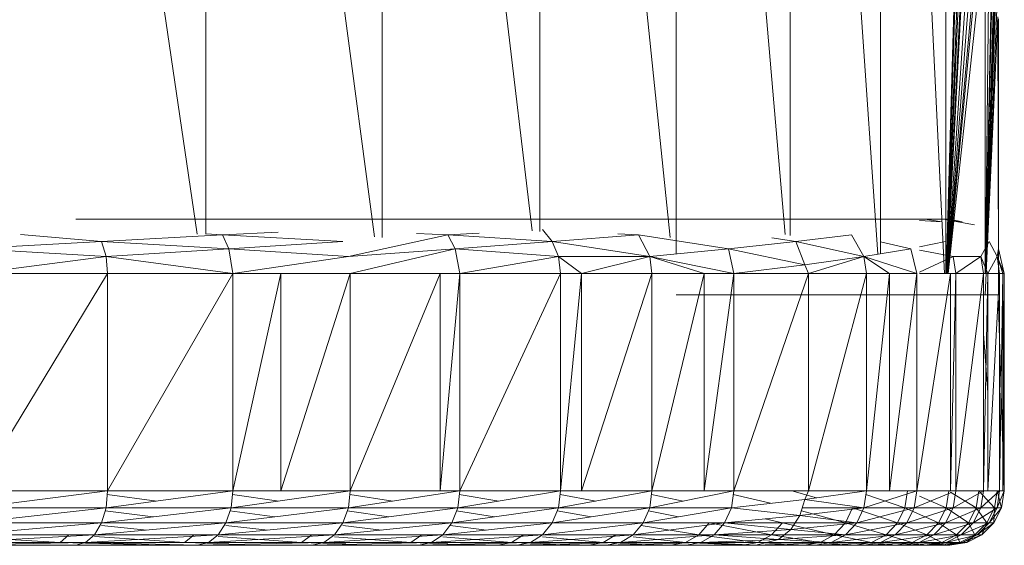
# Model space of a CAD drawing. Units: millimetres. Extents: x 1225 to 7945, y -2117 to 2635.
# Drawn here: x 3131 to 3149, y 858 to 868 of the extents above; entities that cross this region are included whole.
import ezdxf

# ---------------------------------------------------------------- set-up
doc = ezdxf.new("R2010")
doc.units = ezdxf.units.MM

# ---------------------------------------------------------------- blocks, each defined once
blk = doc.blocks.new('10065_DWG-435088-Level 1')
at = {"lineweight": 9}
for p, q in [((3287.516, 886.801), (3290.904, 863.567)), ((3291.067, 886.801), (3294.167, 863.515)), ((3291.067, 886.801), (3291.067, 863.564)), ((3294.309, 886.801), (3294.309, 863.501)), ((3294.309, 886.801), (3297.064, 863.626)), ((3297.204, 886.801), (3299.606, 863.503)), ((3297.204, 886.801), (3297.204, 863.612)), ((3299.715, 886.801), (3301.717, 863.56)), ((3299.715, 886.801), (3299.715, 863.2)), ((3301.812, 886.801), (3301.812, 863.542)), ((3301.812, 886.801), (3303.42, 863.194)), ((3303.471, 886.801), (3304.65, 862.843)), ((3303.471, 886.801), (3303.471, 863.203)), ((3304.67, 886.801), (3304.67, 862.843)), ((3304.681, 862.843), (3305.032, 875.223)), ((3304.681, 862.843), (3305.026, 874.624)), ((3304.682, 862.843), (3305.032, 874.025)), ((3304.683, 862.843), (3305.035, 873.732)), ((3304.685, 862.843), (3305.065, 872.841)), ((3304.687, 862.843), (3305.095, 872.232)), ((3304.689, 862.843), (3305.13, 871.71)), ((3304.691, 862.843), (3305.147, 871.456)), ((3304.696, 862.843), (3305.217, 870.655)), ((3304.7, 862.843), (3305.267, 870.167)), ((3304.705, 862.843), (3305.318, 869.721)), ((3304.707, 862.843), (3305.339, 869.543)), ((3304.713, 862.843), (3305.394, 869.117)), ((3305.395, 862.843), (3305.394, 869.117)), ((3305.4, 862.843), (3305.463, 868.622)), ((3305.4, 862.843), (3305.466, 868.603)), ((3305.403, 862.843), (3305.513, 868.29)), ((3305.404, 862.843), (3305.524, 868.215)), ((3305.404, 862.843), (3305.527, 868.2)), ((3305.406, 862.843), (3305.552, 868.041)), ((3305.408, 862.843), (3305.567, 867.943)), ((3305.409, 862.843), (3305.577, 867.885)), ((3305.409, 862.843), (3305.585, 867.838)), ((3305.411, 862.843), (3305.608, 867.701)), ((3305.395, 862.447), (3305.631, 867.562)), ((3305.638, 862.843), (3305.631, 867.562)), ((3305.638, 862.447), (3305.638, 867.521)), ((3288.672, 863.843), (3290.914, 863.843)), ((3290.914, 863.843), (3293.021, 863.843)), ((3294.984, 863.843), (3293.021, 863.843)), ((3296.79, 863.843), (3294.984, 863.843)), ((3298.431, 863.843), (3296.79, 863.843)), ((3298.431, 863.843), (3299.897, 863.843)), ((3299.897, 863.843), (3301.181, 863.843)), ((3301.181, 863.843), (3302.276, 863.843)), ((3302.276, 863.843), (3303.176, 863.843)), ((3303.876, 863.843), (3303.176, 863.843)), ((3304.373, 863.843), (3303.876, 863.843)), ((3304.187, 863.843), (3304.29, 863.843)), ((3304.187, 863.818), (3304.596, 863.794)), ((3304.29, 863.843), (3304.622, 863.843)), ((3304.29, 863.843), (3304.596, 863.794)), ((3304.664, 863.843), (3304.373, 863.843)), ((3304.622, 863.843), (3304.747, 863.843)), ((3304.622, 863.843), (3304.931, 863.794)), ((3304.622, 863.843), (3305.201, 863.734)), ((3304.747, 863.843), (3304.664, 863.843)), ((3304.747, 863.843), (3304.973, 863.794)), ((3297.434, 863.431), (3297.258, 863.652)), ((3289.147, 863.431), (3286.777, 863.297)), ((3289.147, 863.431), (3287.659, 863.561)), ((3291.37, 863.55), (3289.147, 863.431)), ((3291.489, 863.297), (3289.147, 863.431)), ((3289.231, 863.152), (3289.147, 863.431)), ((3291.37, 863.55), (3291.067, 863.573)), ((3292.395, 863.6), (3291.37, 863.55)), ((3293.587, 863.431), (3291.37, 863.55)), ((3291.489, 863.297), (3291.37, 863.55)), ((3293.587, 863.431), (3291.489, 863.297)), ((3293.687, 863.152), (3295.514, 863.55)), ((3295.514, 863.55), (3294.936, 863.578)), ((3296.09, 863.584), (3295.514, 863.55)), ((3297.434, 863.431), (3295.514, 863.55)), ((3295.652, 863.297), (3295.514, 863.55)), ((3297.434, 863.431), (3295.652, 863.297)), ((3299.023, 863.55), (3297.434, 863.431)), ((3299.227, 863.152), (3297.434, 863.431)), ((3297.547, 863.152), (3297.434, 863.431)), ((3299.023, 863.55), (3298.64, 863.572)), ((3300.677, 863.297), (3299.023, 863.55)), ((3299.227, 863.152), (3299.023, 863.55)), ((3301.916, 863.431), (3300.677, 863.297)), ((3301.916, 863.431), (3301.475, 863.495)), ((3302.938, 863.55), (3301.916, 863.431)), ((3303.166, 863.152), (3301.916, 863.431)), ((3302.078, 862.999), (3301.916, 863.431)), ((3303.166, 863.152), (3302.938, 863.55)), ((3304.031, 863.297), (3303.471, 863.426)), ((3304.667, 863.431), (3304.187, 863.33)), ((3305.315, 863.152), (3305.471, 863.431)), ((3305.613, 863.152), (3305.471, 863.431)), ((3289.231, 863.152), (3286.777, 863.297)), ((3291.489, 863.297), (3289.231, 863.152)), ((3293.687, 863.152), (3291.489, 863.297)), ((3291.559, 862.843), (3291.489, 863.297)), ((3295.652, 863.297), (3293.687, 863.152)), ((3293.721, 862.843), (3295.652, 863.297)), ((3295.733, 862.843), (3295.652, 863.297)), ((3297.547, 863.152), (3295.652, 863.297)), ((3300.677, 863.297), (3299.227, 863.152)), ((3300.772, 862.843), (3300.677, 863.297)), ((3302.078, 862.999), (3300.677, 863.297)), ((3304.031, 863.297), (3303.166, 863.152)), ((3304.136, 862.843), (3304.031, 863.297)), ((3304.187, 863.268), (3304.806, 863.152)), ((3305.638, 863.297), (3305.613, 863.152)), ((3305.747, 862.843), (3305.638, 863.297)), ((3286.835, 862.843), (3289.231, 863.152)), ((3291.559, 862.843), (3289.231, 863.152)), ((3289.26, 862.843), (3289.231, 863.152)), ((3291.559, 862.843), (3293.687, 863.152)), ((3295.733, 862.843), (3297.547, 863.152)), ((3297.972, 862.843), (3297.547, 863.152)), ((3297.586, 862.843), (3297.547, 863.152)), ((3299.227, 863.152), (3297.547, 863.152)), ((3297.972, 862.843), (3299.227, 863.152)), ((3300.772, 862.843), (3299.227, 863.152)), ((3300.23, 862.843), (3299.227, 863.152)), ((3299.269, 862.843), (3299.227, 863.152)), ((3303.166, 863.152), (3302.078, 862.999)), ((3302.145, 862.843), (3303.166, 863.152)), ((3304.136, 862.843), (3303.166, 863.152)), ((3303.636, 862.843), (3303.166, 863.152)), ((3303.212, 862.843), (3303.166, 863.152)), ((3304.187, 862.866), (3304.806, 863.152)), ((3304.854, 862.843), (3304.806, 863.152)), ((3305.315, 863.152), (3304.806, 863.152)), ((3304.854, 862.843), (3305.315, 863.152)), ((3305.447, 862.843), (3305.315, 863.152)), ((3305.364, 862.843), (3305.315, 863.152)), ((3305.447, 862.843), (3305.613, 863.152)), ((3305.747, 862.843), (3305.613, 863.152)), ((3305.721, 862.843), (3305.613, 863.152)), ((3305.662, 862.843), (3305.613, 863.152)), ((3300.772, 862.843), (3302.078, 862.999)), ((3302.145, 862.843), (3302.078, 862.999)), ((3289.26, 862.843), (3286.835, 858.843)), ((3289.26, 862.843), (3286.835, 862.843)), ((3291.559, 862.843), (3289.26, 858.843)), ((3291.559, 862.843), (3289.26, 862.843)), ((3289.26, 858.843), (3289.26, 862.843)), ((3293.721, 862.843), (3291.559, 862.843)), ((3292.445, 862.843), (3291.559, 862.843)), ((3292.445, 862.843), (3291.559, 858.843)), ((3291.559, 858.843), (3291.559, 862.843)), ((3293.721, 862.843), (3292.445, 862.843)), ((3293.721, 862.843), (3292.445, 858.843)), ((3292.445, 858.843), (3292.445, 862.843)), ((3295.733, 862.843), (3293.721, 862.843)), ((3295.371, 862.843), (3293.721, 862.843)), ((3295.371, 862.843), (3293.721, 858.843)), ((3293.721, 858.843), (3293.721, 862.843)), ((3295.733, 862.843), (3295.371, 862.843)), ((3295.733, 862.843), (3295.371, 858.843)), ((3295.371, 858.843), (3295.371, 862.843)), ((3297.586, 862.843), (3295.733, 858.843)), ((3297.586, 862.843), (3295.733, 862.843)), ((3295.733, 858.843), (3295.733, 862.843)), ((3297.972, 862.843), (3297.586, 858.843)), ((3297.972, 862.843), (3297.586, 862.843)), ((3297.586, 858.843), (3297.586, 862.843)), ((3299.269, 862.843), (3297.972, 858.843)), ((3299.269, 862.843), (3297.972, 862.843)), ((3297.972, 858.843), (3297.972, 862.843)), ((3300.23, 862.843), (3299.269, 858.843)), ((3300.23, 862.843), (3299.269, 862.843)), ((3299.269, 858.843), (3299.269, 862.843)), ((3300.772, 862.843), (3300.23, 858.843)), ((3300.772, 862.843), (3300.23, 862.843)), ((3300.23, 858.843), (3300.23, 862.843)), ((3302.145, 862.843), (3300.772, 862.843)), ((3302.145, 862.843), (3300.772, 858.843)), ((3300.772, 858.843), (3300.772, 862.843)), ((3303.212, 862.843), (3302.145, 858.843)), ((3303.212, 862.843), (3302.145, 862.843)), ((3302.145, 858.843), (3302.145, 862.843)), ((3303.636, 862.843), (3303.212, 858.843)), ((3303.636, 862.843), (3303.212, 862.843)), ((3303.212, 858.843), (3303.212, 862.843)), ((3304.136, 862.843), (3303.636, 858.843)), ((3304.136, 862.843), (3303.636, 862.843)), ((3303.636, 858.843), (3303.636, 862.843)), ((3304.76, 862.843), (3304.136, 858.843)), ((3304.136, 858.843), (3304.136, 862.843)), ((3304.854, 862.843), (3304.187, 862.843)), ((3304.76, 862.843), (3304.187, 862.843)), ((3304.854, 862.843), (3304.76, 862.843)), ((3304.854, 862.843), (3304.76, 858.843)), ((3304.76, 858.843), (3304.76, 862.843)), ((3304.854, 858.843), (3304.854, 862.843)), ((3304.854, 858.843), (3305.364, 862.843)), ((3304.854, 862.843), (3305.364, 862.843)), ((3305.447, 862.843), (3305.364, 858.843)), ((3305.447, 862.843), (3305.364, 862.843)), ((3305.364, 858.843), (3305.364, 862.843)), ((3305.662, 862.843), (3305.447, 858.843)), ((3305.662, 862.843), (3305.447, 862.843)), ((3305.447, 858.843), (3305.447, 862.843)), ((3305.721, 862.843), (3305.662, 858.843)), ((3305.721, 862.843), (3305.662, 862.843)), ((3305.662, 858.843), (3305.662, 862.843)), ((3305.747, 862.843), (3305.721, 858.843)), ((3305.747, 862.843), (3305.721, 862.843)), ((3305.721, 858.843), (3305.721, 862.843)), ((3305.747, 858.843), (3305.747, 862.843)), ((3301.812, 862.447), (3299.715, 862.447)), ((3301.812, 862.447), (3303.471, 862.447)), ((3304.67, 862.447), (3303.471, 862.447)), ((3305.395, 862.447), (3304.67, 862.447)), ((3305.395, 862.447), (3305.638, 862.447)), ((3305.395, 862.447), (3305.638, 862.447)), ((3305.632, 862.447), (3305.747, 858.843)), ((3305.364, 861.732), (3305.447, 860.652)), ((3289.26, 858.843), (3286.809, 858.534)), ((3289.26, 858.843), (3286.835, 858.843)), ((3291.559, 858.843), (3289.231, 858.534)), ((3289.26, 858.843), (3289.231, 858.534)), ((3289.254, 858.78), (3290.162, 858.657)), ((3291.559, 858.843), (3289.26, 858.843)), ((3293.721, 858.843), (3291.528, 858.534)), ((3291.559, 858.843), (3291.528, 858.534)), ((3291.553, 858.779), (3292.405, 858.657)), ((3293.721, 858.843), (3291.559, 858.843)), ((3292.445, 858.843), (3291.559, 858.843)), ((3293.721, 858.843), (3292.445, 858.843)), ((3295.733, 858.843), (3293.687, 858.534)), ((3293.721, 858.843), (3293.687, 858.534)), ((3293.714, 858.779), (3294.505, 858.657)), ((3295.371, 858.843), (3293.721, 858.843)), ((3295.733, 858.843), (3295.371, 858.843)), ((3297.586, 858.843), (3295.697, 858.534)), ((3295.733, 858.843), (3295.697, 858.534)), ((3295.726, 858.779), (3296.452, 858.657)), ((3297.586, 858.843), (3295.733, 858.843)), ((3299.269, 858.843), (3297.547, 858.534)), ((3297.586, 858.843), (3297.547, 858.534)), ((3297.578, 858.778), (3298.235, 858.657)), ((3299.269, 858.843), (3297.586, 858.843)), ((3297.972, 858.843), (3297.586, 858.843)), ((3299.269, 858.843), (3297.972, 858.843)), ((3300.772, 858.843), (3299.227, 858.534)), ((3299.269, 858.843), (3299.227, 858.534)), ((3299.26, 858.778), (3299.845, 858.657)), ((3300.772, 858.843), (3299.269, 858.843)), ((3300.23, 858.843), (3299.269, 858.843)), ((3300.772, 858.843), (3300.23, 858.843)), ((3300.772, 858.843), (3300.73, 858.534)), ((3300.763, 858.777), (3301.451, 858.615)), ((3302.145, 858.843), (3300.772, 858.843)), ((3301.841, 858.843), (3302.297, 858.717)), ((3302.145, 858.843), (3302.078, 858.686)), ((3303.212, 858.843), (3302.078, 858.686)), ((3303.212, 858.843), (3302.145, 858.843)), ((3304.136, 858.843), (3303.166, 858.534)), ((3303.212, 858.843), (3303.166, 858.534)), ((3303.202, 858.776), (3303.92, 858.534)), ((3304.136, 858.843), (3303.212, 858.843)), ((3303.636, 858.843), (3303.212, 858.843)), ((3304.136, 858.843), (3303.636, 858.843)), ((3303.967, 858.843), (3303.92, 858.534)), ((3304.136, 858.843), (3304.089, 858.534)), ((3304.76, 858.805), (3304.089, 858.534)), ((3304.854, 858.843), (3304.136, 858.843)), ((3304.76, 858.843), (3304.136, 858.843)), ((3304.187, 858.747), (3304.679, 858.534)), ((3304.727, 858.843), (3304.679, 858.534)), ((3304.854, 858.843), (3304.76, 858.843)), ((3304.76, 858.822), (3305.23, 858.534)), ((3304.854, 858.843), (3304.806, 858.534)), ((3305.364, 858.843), (3304.806, 858.534)), ((3304.854, 858.843), (3305.364, 858.843)), ((3305.278, 858.843), (3305.23, 858.534)), ((3305.278, 858.843), (3305.57, 858.534)), ((3305.662, 858.843), (3305.315, 858.534)), ((3305.364, 858.843), (3305.315, 858.534)), ((3305.662, 858.843), (3305.364, 858.843)), ((3305.447, 858.843), (3305.364, 858.843)), ((3305.662, 858.843), (3305.447, 858.843)), ((3305.619, 858.843), (3305.57, 858.534)), ((3305.747, 858.843), (3305.613, 858.534)), ((3305.662, 858.843), (3305.613, 858.534)), ((3305.619, 858.843), (3305.698, 858.534)), ((3305.747, 858.843), (3305.662, 858.843)), ((3305.721, 858.843), (3305.662, 858.843)), ((3305.747, 858.843), (3305.698, 858.534)), ((3305.747, 858.843), (3305.721, 858.843)), ((3289.231, 858.534), (3286.734, 858.255)), ((3286.809, 858.534), (3289.231, 858.534)), ((3289.231, 858.534), (3289.147, 858.255)), ((3291.528, 858.534), (3289.147, 858.255)), ((3289.231, 858.534), (3291.528, 858.534)), ((3291.528, 858.534), (3291.436, 858.255)), ((3293.687, 858.534), (3291.436, 858.255)), ((3291.528, 858.534), (3293.687, 858.534)), ((3293.687, 858.534), (3293.587, 858.255)), ((3295.697, 858.534), (3293.587, 858.255)), ((3293.687, 858.534), (3295.697, 858.534)), ((3295.697, 858.534), (3295.59, 858.255)), ((3297.547, 858.534), (3295.59, 858.255)), ((3295.697, 858.534), (3297.547, 858.534)), ((3297.547, 858.534), (3297.434, 858.255)), ((3299.227, 858.534), (3297.434, 858.255)), ((3297.547, 858.534), (3299.227, 858.534)), ((3299.227, 858.534), (3299.109, 858.255)), ((3300.73, 858.534), (3299.109, 858.255)), ((3299.227, 858.534), (3300.73, 858.534)), ((3300.73, 858.534), (3300.605, 858.255)), ((3302.078, 858.686), (3300.73, 858.534)), ((3300.73, 858.534), (3301.99, 858.389)), ((3302.078, 858.686), (3301.99, 858.389)), ((3303.166, 858.534), (3301.99, 858.389)), ((3302.958, 858.534), (3302.033, 858.534)), ((3302.078, 858.686), (3303.166, 858.534)), ((3302.958, 858.534), (3302.826, 858.255)), ((3303.92, 858.534), (3302.958, 858.534)), ((3302.958, 858.534), (3303.785, 858.255)), ((3303.166, 858.534), (3303.034, 858.255)), ((3304.089, 858.534), (3303.034, 858.255)), ((3303.166, 858.534), (3304.089, 858.534)), ((3303.92, 858.534), (3303.785, 858.255)), ((3304.679, 858.534), (3303.92, 858.534)), ((3303.92, 858.534), (3304.54, 858.255)), ((3304.089, 858.534), (3303.952, 858.255)), ((3304.806, 858.534), (3303.952, 858.255)), ((3304.089, 858.534), (3304.806, 858.534)), ((3304.679, 858.534), (3304.54, 858.255)), ((3304.806, 858.534), (3304.667, 858.255)), ((3305.315, 858.534), (3304.667, 858.255)), ((3305.23, 858.534), (3304.679, 858.534)), ((3304.679, 858.534), (3305.09, 858.255)), ((3304.806, 858.534), (3305.315, 858.534)), ((3305.23, 858.534), (3305.09, 858.255)), ((3305.315, 858.534), (3305.174, 858.255)), ((3305.613, 858.534), (3305.174, 858.255)), ((3305.57, 858.534), (3305.23, 858.534)), ((3305.23, 858.534), (3305.429, 858.255)), ((3305.315, 858.534), (3305.613, 858.534)), ((3305.57, 858.534), (3305.429, 858.255)), ((3305.613, 858.534), (3305.471, 858.255)), ((3305.698, 858.534), (3305.471, 858.255)), ((3305.698, 858.534), (3305.556, 858.255)), ((3305.57, 858.534), (3305.556, 858.255)), ((3305.698, 858.534), (3305.57, 858.534)), ((3305.613, 858.534), (3305.698, 858.534)), ((3289.214, 858.477), (3290.098, 858.366)), ((3291.509, 858.476), (3292.335, 858.366)), ((3293.666, 858.476), (3294.429, 858.366)), ((3295.675, 858.476), (3296.372, 858.366)), ((3297.523, 858.476), (3298.15, 858.366)), ((3299.202, 858.475), (3299.756, 858.366)), ((3301.99, 858.389), (3300.605, 858.255)), ((3301.99, 858.389), (3301.823, 858.136)), ((3301.99, 858.389), (3303.034, 858.255)), ((3302.016, 858.474), (3302.826, 858.255)), ((3289.147, 858.255), (3286.617, 858.034)), ((3286.734, 858.255), (3289.147, 858.255)), ((3289.147, 858.255), (3289.017, 858.034)), ((3291.436, 858.255), (3289.017, 858.034)), ((3289.147, 858.255), (3291.436, 858.255)), ((3289.147, 858.207), (3289.982, 858.122)), ((3291.436, 858.255), (3291.293, 858.034)), ((3293.587, 858.255), (3291.293, 858.034)), ((3291.436, 858.255), (3293.587, 858.255)), ((3291.436, 858.206), (3292.208, 858.122)), ((3293.587, 858.255), (3293.433, 858.034)), ((3295.59, 858.255), (3293.433, 858.034)), ((3293.587, 858.255), (3295.59, 858.255)), ((3293.587, 858.205), (3294.293, 858.122)), ((3295.59, 858.255), (3295.424, 858.034)), ((3297.434, 858.255), (3295.424, 858.034)), ((3295.556, 858.209), (3296.226, 858.122)), ((3295.59, 858.255), (3297.434, 858.255)), ((3297.434, 858.255), (3297.258, 858.034)), ((3299.109, 858.255), (3297.258, 858.034)), ((3297.434, 858.255), (3299.109, 858.255)), ((3299.109, 858.255), (3298.923, 858.034)), ((3300.605, 858.255), (3298.923, 858.034)), ((3299.07, 858.208), (3300.129, 858.034)), ((3299.109, 858.255), (3300.605, 858.255)), ((3300.321, 858.255), (3300.129, 858.034)), ((3300.321, 858.255), (3301.469, 858.034)), ((3300.605, 858.255), (3300.411, 858.034)), ((3301.669, 858.255), (3300.605, 858.255)), ((3300.605, 858.255), (3301.823, 858.136)), ((3301.352, 858.327), (3301.669, 858.255)), ((3301.669, 858.255), (3301.469, 858.034)), ((3302.826, 858.255), (3301.669, 858.255)), ((3301.669, 858.255), (3302.62, 858.034)), ((3303.034, 858.255), (3301.823, 858.136)), ((3302.826, 858.255), (3302.62, 858.034)), ((3303.034, 858.255), (3302.826, 858.034)), ((3303.952, 858.255), (3302.826, 858.034)), ((3303.785, 858.255), (3302.826, 858.255)), ((3302.826, 858.255), (3303.573, 858.034)), ((3303.034, 858.255), (3303.952, 858.255)), ((3303.785, 858.255), (3303.573, 858.034)), ((3303.952, 858.255), (3303.74, 858.034)), ((3304.667, 858.255), (3303.74, 858.034)), ((3304.54, 858.255), (3303.785, 858.255)), ((3303.785, 858.255), (3304.325, 858.034)), ((3303.952, 858.255), (3304.667, 858.255)), ((3304.54, 858.255), (3304.325, 858.034)), ((3304.667, 858.255), (3304.451, 858.034)), ((3305.174, 858.255), (3304.451, 858.034)), ((3305.09, 858.255), (3304.54, 858.255)), ((3304.54, 858.255), (3304.871, 858.034)), ((3304.667, 858.255), (3305.174, 858.255)), ((3305.09, 858.255), (3304.871, 858.034)), ((3305.174, 858.255), (3304.955, 858.034)), ((3305.471, 858.255), (3304.955, 858.034)), ((3305.429, 858.255), (3305.09, 858.255)), ((3305.09, 858.255), (3305.208, 858.034)), ((3305.174, 858.255), (3305.471, 858.255)), ((3305.429, 858.255), (3305.208, 858.034)), ((3305.471, 858.255), (3305.251, 858.034)), ((3305.556, 858.255), (3305.251, 858.034)), ((3305.556, 858.255), (3305.335, 858.034)), ((3305.429, 858.255), (3305.335, 858.034)), ((3305.556, 858.255), (3305.429, 858.255)), ((3305.471, 858.255), (3305.556, 858.255)), ((3289.017, 858.034), (3286.47, 857.892)), ((3286.617, 858.034), (3289.017, 858.034)), ((3286.617, 858.003), (3288.387, 857.892)), ((3288.547, 858.034), (3288.387, 857.892)), ((3289.017, 858.034), (3288.854, 857.892)), ((3291.293, 858.034), (3288.854, 857.892)), ((3289.017, 858.034), (3291.293, 858.034)), ((3289.017, 858.002), (3290.672, 857.892)), ((3290.849, 858.034), (3290.672, 857.892)), ((3291.293, 858.034), (3291.113, 857.892)), ((3293.433, 858.034), (3291.113, 857.892)), ((3291.293, 858.034), (3293.433, 858.034)), ((3291.293, 858.002), (3292.825, 857.892)), ((3293.016, 858.034), (3292.825, 857.892)), ((3293.433, 858.034), (3293.238, 857.892)), ((3295.424, 858.034), (3293.238, 857.892)), ((3293.433, 858.034), (3295.424, 858.034)), ((3293.433, 858.001), (3294.832, 857.892)), ((3295.039, 858.034), (3294.832, 857.892)), ((3295.424, 858.034), (3295.215, 857.892)), ((3297.258, 858.034), (3295.215, 857.892)), ((3295.424, 858.034), (3297.258, 858.034)), ((3295.424, 858), (3296.685, 857.892)), ((3296.905, 858.034), (3296.685, 857.892)), ((3297.258, 858.034), (3297.036, 857.892)), ((3298.923, 858.034), (3297.036, 857.892)), ((3297.258, 858.034), (3298.923, 858.034)), ((3297.258, 858), (3298.373, 857.892)), ((3298.604, 858.034), (3298.373, 857.892)), ((3298.923, 858.034), (3298.689, 857.892)), ((3300.411, 858.034), (3298.689, 857.892)), ((3298.923, 858.034), (3300.411, 858.034)), ((3300.129, 858.034), (3298.923, 858.034)), ((3298.923, 857.998), (3299.886, 857.892)), ((3300.129, 858.034), (3299.886, 857.892)), ((3301.469, 858.034), (3300.129, 858.034)), ((3300.129, 858.034), (3301.218, 857.892)), ((3300.411, 858.034), (3300.167, 857.892)), ((3301.823, 858.136), (3300.411, 858.034)), ((3300.411, 858.034), (3301.593, 857.952)), ((3301.469, 858.034), (3301.218, 857.892)), ((3302.62, 858.034), (3301.469, 858.034)), ((3301.469, 858.034), (3302.36, 857.892)), ((3301.823, 858.136), (3301.593, 857.952)), ((3302.826, 858.034), (3301.593, 857.952)), ((3301.823, 858.136), (3302.826, 858.034)), ((3302.62, 858.034), (3302.36, 857.892)), ((3302.826, 858.034), (3302.565, 857.892)), ((3303.74, 858.034), (3302.565, 857.892)), ((3303.573, 858.034), (3302.62, 858.034)), ((3302.62, 858.034), (3303.307, 857.892)), ((3302.826, 858.034), (3303.74, 858.034)), ((3303.573, 858.034), (3303.307, 857.892)), ((3303.74, 858.034), (3303.472, 857.892)), ((3304.451, 858.034), (3303.472, 857.892)), ((3304.325, 858.034), (3303.573, 858.034)), ((3303.573, 858.034), (3304.054, 857.892)), ((3303.74, 858.034), (3304.451, 858.034)), ((3304.325, 858.034), (3304.054, 857.892)), ((3304.451, 858.034), (3304.179, 857.892)), ((3304.955, 858.034), (3304.179, 857.892)), ((3304.871, 858.034), (3304.325, 858.034)), ((3304.325, 858.034), (3304.596, 857.892)), ((3304.451, 858.034), (3304.955, 858.034)), ((3304.871, 858.034), (3304.596, 857.892)), ((3304.955, 858.034), (3304.679, 857.892)), ((3305.251, 858.034), (3304.679, 857.892)), ((3305.208, 858.034), (3304.871, 858.034)), ((3304.871, 858.034), (3304.931, 857.892)), ((3305.208, 858.034), (3304.931, 857.892)), ((3304.955, 858.034), (3305.251, 858.034)), ((3305.251, 858.034), (3304.973, 857.892)), ((3305.335, 858.034), (3304.973, 857.892)), ((3305.335, 858.034), (3305.056, 857.892)), ((3305.208, 858.034), (3305.056, 857.892)), ((3305.335, 858.034), (3305.208, 858.034)), ((3305.251, 858.034), (3305.335, 858.034)), ((3286.308, 857.843), (3288.854, 857.892)), ((3286.308, 857.843), (3288.672, 857.843)), ((3286.47, 857.892), (3288.854, 857.892)), ((3290.914, 857.843), (3286.47, 857.843)), ((3290.914, 857.843), (3286.47, 857.843)), ((3286.47, 857.843), (3288.672, 857.843)), ((3293.021, 857.843), (3286.997, 857.843)), ((3288.13, 857.843), (3294.984, 857.843)), ((3290.019, 857.853), (3288.387, 857.892)), ((3288.672, 857.843), (3288.854, 857.892)), ((3290.914, 857.843), (3288.672, 857.843)), ((3294.984, 857.843), (3288.812, 857.843)), ((3290.914, 857.843), (3288.854, 857.892)), ((3288.854, 857.892), (3291.113, 857.892)), ((3289.736, 857.843), (3296.79, 857.843)), ((3291.491, 857.871), (3290.672, 857.892)), ((3290.914, 857.843), (3291.113, 857.892)), ((3290.914, 857.843), (3293.238, 857.892)), ((3293.021, 857.843), (3290.914, 857.843)), ((3290.93, 857.843), (3298.431, 857.843)), ((3291.113, 857.892), (3293.238, 857.892)), ((3291.776, 857.843), (3299.897, 857.843)), ((3292.185, 857.843), (3299.897, 857.843)), ((3292.948, 857.843), (3301.181, 857.843)), ((3293.642, 857.869), (3292.999, 857.887)), ((3293.021, 857.843), (3293.238, 857.892)), ((3293.021, 857.843), (3295.215, 857.892)), ((3293.021, 857.843), (3294.984, 857.843)), ((3293.238, 857.892), (3295.215, 857.892)), ((3302.276, 857.843), (3293.742, 857.843)), ((3302.276, 857.843), (3294.066, 857.843)), ((3303.176, 857.843), (3294.525, 857.843)), ((3294.806, 857.843), (3303.876, 857.843)), ((3295.512, 857.871), (3294.832, 857.892)), ((3294.984, 857.843), (3295.215, 857.892)), ((3294.984, 857.843), (3297.036, 857.892)), ((3294.984, 857.843), (3296.79, 857.843)), ((3303.876, 857.843), (3295.128, 857.843)), ((3295.215, 857.892), (3297.036, 857.892)), ((3295.477, 857.843), (3304.373, 857.843)), ((3295.512, 857.843), (3304.747, 857.843)), ((3295.512, 857.843), (3304.664, 857.843)), ((3296.685, 857.892), (3295.749, 857.892)), ((3296.442, 857.843), (3295.749, 857.864)), ((3296.442, 857.843), (3295.749, 857.843)), ((3304.29, 857.843), (3295.749, 857.843)), ((3304.29, 857.843), (3295.749, 857.843)), ((3295.749, 857.843), (3304.622, 857.843)), ((3295.749, 857.843), (3304.747, 857.843)), ((3295.749, 857.843), (3303.012, 857.843)), ((3295.749, 857.843), (3303.752, 857.843)), ((3300.939, 857.843), (3295.749, 857.843)), ((3302.072, 857.843), (3295.749, 857.843)), ((3295.749, 857.843), (3303.012, 857.843)), ((3295.749, 857.843), (3299.618, 857.843)), ((3299.618, 857.843), (3295.749, 857.843)), ((3295.749, 857.843), (3298.116, 857.843)), ((3295.749, 857.843), (3296.442, 857.843)), ((3296.442, 857.843), (3295.749, 857.843)), ((3296.442, 857.843), (3296.685, 857.892)), ((3298.116, 857.843), (3296.442, 857.843)), ((3298.116, 857.843), (3296.685, 857.892)), ((3298.373, 857.892), (3296.685, 857.892)), ((3296.79, 857.843), (3297.036, 857.892)), ((3296.79, 857.843), (3298.689, 857.892)), ((3296.79, 857.843), (3298.431, 857.843)), ((3297.036, 857.892), (3298.689, 857.892)), ((3298.116, 857.843), (3298.373, 857.892)), ((3299.618, 857.843), (3298.116, 857.843)), ((3299.618, 857.843), (3298.373, 857.892)), ((3299.886, 857.892), (3298.373, 857.892)), ((3298.431, 857.843), (3298.689, 857.892)), ((3298.431, 857.843), (3300.167, 857.892)), ((3299.897, 857.843), (3298.431, 857.843)), ((3298.689, 857.892), (3300.167, 857.892)), ((3299.618, 857.843), (3299.886, 857.892)), ((3300.939, 857.843), (3299.618, 857.843)), ((3300.939, 857.843), (3299.886, 857.892)), ((3301.218, 857.892), (3299.886, 857.892)), ((3299.897, 857.843), (3300.167, 857.892)), ((3301.181, 857.843), (3299.897, 857.843)), ((3301.593, 857.952), (3300.167, 857.892)), ((3301.181, 857.843), (3300.167, 857.892)), ((3300.939, 857.843), (3301.218, 857.892)), ((3300.939, 857.843), (3302.072, 857.843)), ((3301.181, 857.843), (3301.593, 857.952)), ((3301.181, 857.843), (3302.565, 857.892)), ((3302.276, 857.843), (3301.181, 857.843)), ((3302.072, 857.843), (3301.218, 857.892)), ((3302.36, 857.892), (3301.218, 857.892)), ((3301.593, 857.952), (3302.565, 857.892)), ((3302.072, 857.843), (3302.36, 857.892)), ((3302.072, 857.843), (3303.012, 857.843)), ((3302.276, 857.843), (3302.565, 857.892)), ((3302.276, 857.843), (3303.472, 857.892)), ((3303.176, 857.843), (3302.276, 857.843)), ((3303.012, 857.843), (3302.36, 857.892)), ((3303.307, 857.892), (3302.36, 857.892)), ((3302.565, 857.892), (3303.472, 857.892)), ((3303.012, 857.843), (3303.307, 857.892)), ((3303.012, 857.843), (3303.752, 857.843)), ((3303.176, 857.843), (3303.472, 857.892)), ((3303.176, 857.843), (3304.179, 857.892)), ((3303.176, 857.843), (3303.876, 857.843)), ((3303.752, 857.843), (3303.307, 857.892)), ((3304.054, 857.892), (3303.307, 857.892)), ((3303.472, 857.892), (3304.179, 857.892)), ((3303.752, 857.843), (3304.054, 857.892)), ((3304.29, 857.843), (3303.752, 857.843)), ((3303.876, 857.843), (3304.179, 857.892)), ((3303.876, 857.843), (3304.679, 857.892)), ((3303.876, 857.843), (3304.373, 857.843)), ((3304.29, 857.843), (3304.054, 857.892)), ((3304.596, 857.892), (3304.054, 857.892)), ((3304.179, 857.892), (3304.679, 857.892)), ((3304.29, 857.843), (3304.596, 857.892)), ((3304.29, 857.843), (3304.622, 857.843)), ((3304.373, 857.843), (3304.679, 857.892)), ((3304.373, 857.843), (3304.973, 857.892)), ((3304.373, 857.843), (3304.664, 857.843)), ((3304.622, 857.843), (3304.596, 857.892)), ((3304.931, 857.892), (3304.596, 857.892)), ((3304.622, 857.843), (3304.931, 857.892)), ((3304.622, 857.843), (3304.747, 857.843)), ((3304.664, 857.843), (3304.973, 857.892)), ((3304.664, 857.843), (3305.056, 857.892)), ((3304.747, 857.843), (3304.664, 857.843)), ((3304.679, 857.892), (3304.973, 857.892)), ((3304.747, 857.843), (3305.056, 857.892)), ((3304.747, 857.843), (3304.931, 857.892)), ((3305.056, 857.892), (3304.931, 857.892)), ((3304.973, 857.892), (3305.056, 857.892))]:
    blk.add_line(p, q, dxfattribs=at)

msp = doc.modelspace()

# ---------------------------------------------------------------- block references
at = {"lineweight": 9}
msp.add_blockref('10065_DWG-435088-Level 1', (-157, 0), dxfattribs=at)

doc.saveas('drawing.dxf')
